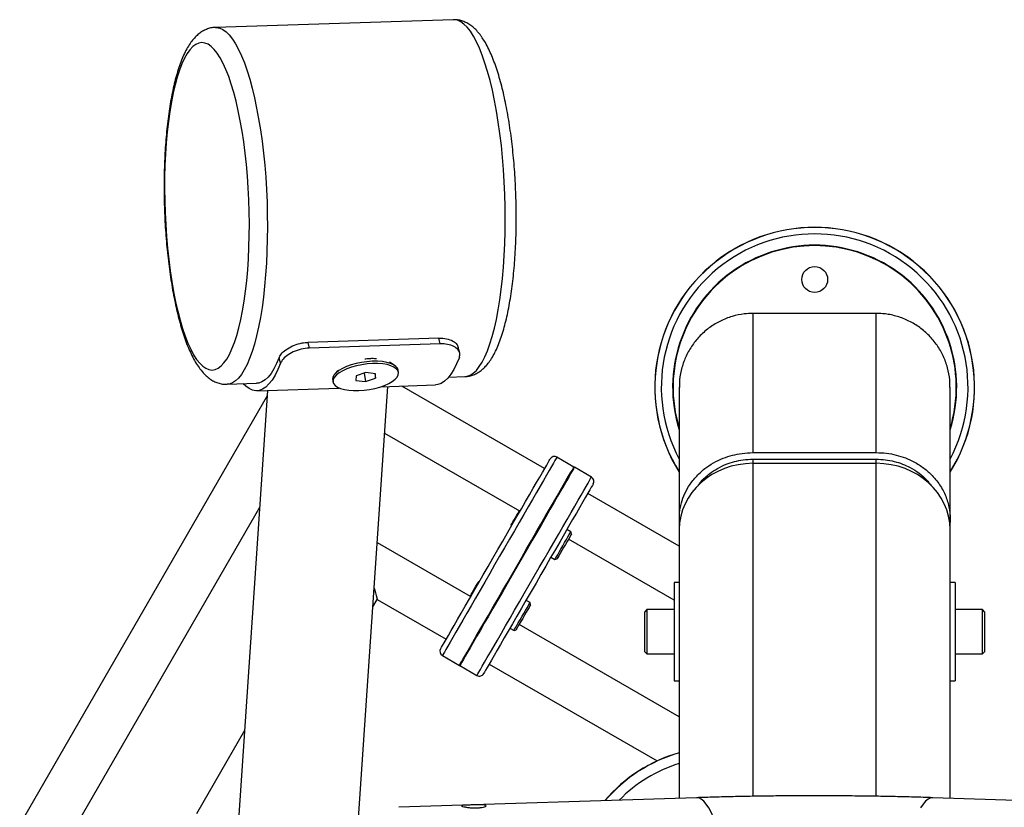
# Model space of a CAD drawing. Units: millimetres. Extents: x -24942 to -23511, y 20496 to 22328.
# Drawn here: x -24371 to -23971, y 22008 to 22328 of the extents above; entities that cross this region are included whole.
import ezdxf
from ezdxf.enums import TextEntityAlignment as Align

# ---------------------------------------------------------------- set-up
doc = ezdxf.new("R2010")
doc.units = ezdxf.units.MM
doc.styles.add('Annotative', font='arial.ttf')

# ---------------------------------------------------------------- blocks, each defined once
blk = doc.blocks.new('305H - Shoulder Press')
for p, q in [((-145.71, 835.58), (-242.3, 832.45)), ((-23.98, 659.79), (-23.98, 716.31)), ((26.02, 716.31), (-23.98, 716.31)), ((26.02, 659.79), (26.02, 716.31)), ((-151.54, 706.27), (-204.82, 704.55)), ((-204.82, 704.55), (-204.26, 702.22)), ((-150.99, 703.95), (-204.26, 702.22)), ((-150.99, 703.95), (-151.54, 706.27)), ((-143.12, 700.2), (-143.68, 702.53)), ((-215.84, 696.11), (-216.4, 698.45)), ((-169.7, 695.3), (-171.59, 696.47)), ((-192.58, 693.13), (-193.78, 691.79)), ((-181.19, 692.27), (-185.2, 690.91)), ((-181.88, 692.04), (-181.38, 688.63)), ((-177.28, 691.82), (-181.19, 692.27)), ((-177.64, 691.86), (-177.37, 690)), ((-177.37, 690), (-177.28, 691.82)), ((-168, 692.39), (-168.14, 693.3)), ((-237.61, 687.53), (-225.61, 687.92)), ((-194.7, 689.42), (-194.57, 688.51)), ((-185.2, 690.91), (-185.3, 689.08)), ((-185.3, 689.08), (-181.38, 688.63)), ((-181.38, 688.63), (-177.37, 690)), ((-147.61, 690.44), (-141.02, 690.66)), ((-221.17, 685.06), (-232.79, 512.57)), ((-225.51, 684.92), (-192, 686)), ((-184.3, 509.31), (-172.35, 686.64)), ((-175.1, 686.55), (-152.92, 687.27)), ((-108.63, 653.31), (-166.68, 686.82)), ((-53.98, 686.31), (-53.98, 632.94)), ((56.02, 632.94), (56.02, 686.31)), ((-221.32, 682.8), (-321.79, 508.79)), ((-173.63, 667.74), (-118.89, 636.14)), ((-23.98, 659.79), (26.02, 659.79)), ((-96.72, 653.94), (-103.65, 657.94)), ((-23.98, 657.11), (26.02, 657.11)), ((-23.98, 520.23), (-23.98, 657.11)), ((26.02, 520.22), (26.02, 657.11)), ((-89.62, 649.84), (-96.55, 653.84)), ((-23.98, 655.44), (26.02, 655.44)), ((-53.98, 621.75), (-91.14, 643.21)), ((-224.37, 637.52), (-304.47, 498.79)), ((-118.48, 636.24), (-118.89, 636.13)), ((-53.98, 632.22), (-53.98, 519.44)), ((56.02, 519.44), (56.02, 632.14)), ((-122.27, 630.29), (-122.16, 629.88)), ((-109.49, 631.43), (-109.66, 631.53)), ((-97.95, 627.65), (-99.57, 628.59)), ((-113.66, 624.6), (-113.49, 624.5)), ((-55.98, 599.81), (-98.97, 624.64)), ((-97.72, 626.8), (-97.95, 627.65)), ((-176.62, 623.28), (-138.89, 601.49)), ((-106.07, 617.33), (-104.45, 616.4)), ((-104.45, 616.4), (-103.6, 616.62)), ((-135.11, 607.45), (-135.51, 607.34)), ((-53.98, 607.05), (-55.98, 607.05)), ((-55.98, 607.05), (-55.98, 567.05)), ((58.02, 607.05), (56.02, 607.05)), ((58.02, 607.05), (58.02, 567.05)), ((-178.38, 597.18), (-176.64, 600.2)), ((-176.64, 600.2), (-148.63, 584.03)), ((-138.89, 601.5), (-138.78, 601.09)), ((-126.11, 602.63), (-126.28, 602.74)), ((-114.57, 598.86), (-116.2, 599.8)), ((-130.28, 595.81), (-130.11, 595.71)), ((-114.35, 598.01), (-114.57, 598.86)), ((-67.1, 596.05), (-67.98, 595.18)), ((-55.98, 596.05), (-67.1, 596.05)), ((-67.1, 596.05), (-67.1, 578.05)), ((69.15, 596.05), (58.02, 596.05)), ((70.02, 595.18), (69.15, 596.05)), ((69.15, 578.05), (69.15, 596.05)), ((-67.98, 578.93), (-67.98, 595.18)), ((70.02, 595.18), (70.02, 578.93)), ((-122.7, 588.54), (-121.07, 587.6)), ((-121.07, 587.6), (-120.22, 587.83)), ((-53.98, 552.47), (-118.97, 590)), ((-150.15, 577.4), (-143.22, 573.4)), ((-67.98, 578.93), (-67.1, 578.05)), ((-67.1, 578.05), (-55.98, 578.05)), ((58.02, 578.05), (69.15, 578.05)), ((69.15, 578.05), (70.02, 578.93)), ((-143.05, 573.3), (-136.12, 569.3)), ((-131.14, 573.93), (-62.98, 534.57)), ((-55.98, 567.05), (-53.98, 567.05)), ((56.02, 567.05), (58.02, 567.05)), ((-230.48, 546.95), (-250.02, 513.1)), ((-47, 519.67), (-167.84, 515.76)), ((169.89, 515.76), (49.05, 519.67))]:
    blk.add_line(p, q)
at = {"flags": 128}
for points in [[(-242.3, 832.45), (-241.89, 832.45), (-240.58, 832.2), (-239.28, 831.6), (-237.97, 830.66), (-236.67, 829.37), (-235.39, 827.74)], [(-138.8, 830.86), (-140.08, 832.49), (-141.38, 833.78), (-142.68, 834.73), (-143.99, 835.33), (-145.3, 835.57), (-145.71, 835.58)], [(-235.39, 827.74), (-234.13, 825.78), (-232.9, 823.5), (-231.71, 820.91), (-230.55, 818.02), (-229.44, 814.86), (-228.38, 811.42), (-227.38, 807.73), (-226.44, 803.82), (-225.57, 799.68), (-224.76, 795.36), (-224.03, 790.86), (-223.38, 786.21), (-222.8, 781.43), (-222.31, 776.55), (-221.91, 771.59), (-221.6, 766.57), (-221.37, 761.52), (-221.24, 756.47), (-221.19, 751.43), (-221.24, 746.43), (-221.38, 741.5), (-221.61, 736.65), (-221.93, 731.92), (-222.33, 727.33), (-222.82, 722.9), (-223.4, 718.65), (-224.06, 714.6), (-224.79, 710.77), (-225.6, 707.18), (-226.48, 703.84), (-227.42, 700.79), (-228.42, 698.02), (-229.49, 695.55), (-230.6, 693.39), (-231.75, 691.56), (-232.95, 690.06), (-234.18, 688.91), (-235.44, 688.1), (-236.72, 687.64), (-237.61, 687.53)], [(-141.02, 690.66), (-140.13, 690.77), (-138.85, 691.23), (-137.59, 692.04), (-136.36, 693.19), (-135.16, 694.69), (-134, 696.52), (-132.89, 698.67), (-131.83, 701.14), (-130.83, 703.91), (-129.88, 706.97), (-129.01, 710.3), (-128.2, 713.89), (-127.46, 717.72), (-126.81, 721.77), (-126.23, 726.03), (-125.74, 730.46), (-125.33, 735.05), (-125.01, 739.78), (-124.79, 744.62), (-124.65, 749.56), (-124.6, 754.55), (-124.64, 759.59), (-124.78, 764.65), (-125, 769.7), (-125.32, 774.72), (-125.72, 779.68), (-126.21, 784.56), (-126.78, 789.34), (-127.44, 793.99), (-128.17, 798.48), (-128.97, 802.81), (-129.85, 806.94), (-130.79, 810.86), (-131.79, 814.55), (-132.85, 817.98), (-133.96, 821.15), (-135.11, 824.04), (-136.31, 826.63), (-137.54, 828.91), (-138.8, 830.86)], [(-241.56, 821.94), (-242.79, 823.5), (-244.04, 824.72), (-245.29, 825.59), (-246.55, 826.1), (-247.8, 826.27), (-249.05, 826.08), (-250.27, 825.54), (-251.47, 824.64), (-252.64, 823.4), (-253.77, 821.82), (-254.86, 819.91), (-255.91, 817.68), (-256.89, 815.14), (-257.82, 812.31), (-258.68, 809.19), (-259.48, 805.82), (-260.2, 802.19), (-260.84, 798.34), (-261.41, 794.29), (-261.89, 790.05), (-262.28, 785.64), (-262.59, 781.1), (-262.8, 776.45), (-262.93, 771.71), (-262.96, 766.91), (-262.9, 762.06), (-262.75, 757.21), (-262.51, 752.37), (-262.18, 747.56), (-261.77, 742.83), (-261.26, 738.18), (-260.68, 733.65), (-260.01, 729.26), (-259.27, 725.03), (-258.46, 720.99), (-257.57, 717.16), (-256.63, 713.55), (-255.63, 710.19), (-254.57, 707.09), (-253.47, 704.28), (-252.33, 701.76), (-251.15, 699.55), (-249.94, 697.66), (-248.71, 696.1), (-247.46, 694.89), (-246.21, 694.02), (-244.95, 693.5), (-243.7, 693.33), (-242.46, 693.52), (-241.23, 694.07), (-240.03, 694.96), (-238.86, 696.2), (-237.73, 697.78), (-236.64, 699.69), (-235.6, 701.92), (-234.61, 704.46), (-233.68, 707.3), (-232.82, 710.41), (-232.02, 713.79), (-231.3, 717.41), (-230.66, 721.26), (-230.1, 725.32), (-229.62, 729.56), (-229.22, 733.96), (-228.92, 738.5), (-228.7, 743.15), (-228.57, 747.89), (-228.54, 752.7), (-228.6, 757.54), (-228.75, 762.4), (-228.99, 767.24), (-229.32, 772.04), (-229.74, 776.78), (-230.24, 781.42), (-230.83, 785.95), (-231.49, 790.34), (-232.23, 794.57), (-233.05, 798.61), (-233.93, 802.45), (-234.87, 806.06), (-235.88, 809.42), (-236.93, 812.51), (-238.03, 815.33), (-239.18, 817.85), (-240.36, 820.06), (-241.56, 821.94)], [(-215.84, 696.11), (-216.95, 693.49), (-218.11, 691.2), (-219.32, 689.25), (-220.57, 687.65), (-221.86, 686.42), (-223.18, 685.55), (-224.53, 685.05), (-225.89, 684.92), (-227.26, 685.17), (-228.63, 685.78), (-230, 686.77), (-231.02, 687.74)], [(-216.4, 698.45), (-217.47, 695.97), (-218.58, 693.81), (-219.74, 691.97), (-220.93, 690.47), (-222.17, 689.31), (-223.43, 688.49), (-224.71, 688.03), (-225.61, 687.92)], [(-168.14, 693.3), (-168.38, 694.02), (-168.99, 694.78), (-169.94, 695.45), (-171.21, 696), (-172.75, 696.43), (-174.53, 696.72), (-176.5, 696.87), (-178.6, 696.86), (-180.78, 696.7), (-182.98, 696.4), (-185.13, 695.96), (-187.18, 695.4), (-189.08, 694.73), (-190.77, 693.96), (-192.2, 693.12), (-193.33, 692.24), (-194.15, 691.33), (-194.61, 690.42), (-194.72, 689.54), (-194.7, 689.42)], [(-188.17, 685.09), (-186.21, 684.95), (-184.1, 684.95), (-181.93, 685.11), (-179.73, 685.41), (-177.58, 685.85), (-175.52, 686.41), (-173.63, 687.09), (-171.94, 687.85), (-170.51, 688.69), (-169.37, 689.57), (-168.56, 690.48), (-168.09, 691.39), (-167.99, 692.27), (-168.25, 693.11), (-168.86, 693.87), (-169.81, 694.53), (-171.08, 695.09), (-172.62, 695.52), (-174.4, 695.81), (-176.37, 695.95), (-178.47, 695.95), (-180.65, 695.79), (-182.84, 695.49), (-185, 695.05), (-187.05, 694.49), (-188.95, 693.81), (-190.63, 693.05), (-192.06, 692.21), (-193.2, 691.33), (-194.01, 690.42), (-194.48, 689.51), (-194.58, 688.63), (-194.33, 687.79), (-193.71, 687.03), (-192.76, 686.37), (-191.5, 685.81), (-189.95, 685.38), (-188.17, 685.09)], [(-143.25, 698.46), (-144.36, 695.84), (-145.52, 693.55), (-146.73, 691.6), (-147.99, 690), (-149.27, 688.77), (-150.59, 687.9), (-151.94, 687.4), (-152.92, 687.27)], [(-150.88, 580.13), (-150.79, 580.28), (-150.52, 580.75), (-150.08, 581.52), (-149.46, 582.59), (-148.68, 583.95), (-147.73, 585.58), (-146.63, 587.49), (-145.39, 589.65), (-144.01, 592.04), (-142.5, 594.64), (-140.89, 597.44), (-139.18, 600.41), (-137.38, 603.52), (-135.51, 606.76), (-133.58, 610.09), (-131.62, 613.49), (-129.63, 616.94), (-127.63, 620.4), (-125.65, 623.84), (-123.68, 627.24), (-121.76, 630.58), (-119.89, 633.81), (-118.09, 636.93), (-116.37, 639.9), (-114.76, 642.7), (-113.26, 645.3), (-111.88, 647.69), (-110.63, 649.85), (-109.53, 651.75), (-108.59, 653.39), (-107.8, 654.75), (-107.18, 655.82), (-106.74, 656.59), (-106.47, 657.05), (-106.38, 657.21)], [(-103.65, 657.94), (-103.74, 657.78), (-104, 657.33), (-104.44, 656.57), (-105.05, 655.51), (-105.83, 654.16), (-106.76, 652.54), (-107.85, 650.65), (-109.09, 648.52), (-110.46, 646.14), (-111.96, 643.55), (-113.56, 640.77), (-115.27, 637.8), (-117.07, 634.69), (-118.95, 631.44), (-120.88, 628.09), (-122.86, 624.66), (-124.87, 621.18), (-126.9, 617.67), (-128.93, 614.16), (-130.94, 610.67), (-132.92, 607.24), (-134.85, 603.89), (-136.73, 600.65), (-138.52, 597.53), (-140.24, 594.57), (-141.84, 591.78), (-143.34, 589.19), (-144.71, 586.82), (-145.95, 584.68), (-147.04, 582.79), (-147.97, 581.17), (-148.75, 579.83), (-149.36, 578.77), (-149.8, 578.01), (-150.06, 577.55), (-150.15, 577.4)], [(-143.22, 573.4), (-143.13, 573.55), (-142.87, 574.01), (-142.43, 574.77), (-141.82, 575.83), (-141.04, 577.17), (-140.11, 578.79), (-139.02, 580.68), (-137.78, 582.82), (-136.41, 585.19), (-134.92, 587.78), (-133.31, 590.57), (-131.6, 593.53), (-129.8, 596.65), (-127.92, 599.89), (-125.99, 603.24), (-124.01, 606.67), (-122, 610.16), (-117.95, 617.18), (-115.93, 620.66), (-113.95, 624.09), (-112.02, 627.44), (-110.15, 630.69), (-108.35, 633.8), (-106.64, 636.77), (-105.03, 639.55), (-103.53, 642.14), (-102.16, 644.52), (-100.93, 646.65), (-99.84, 648.54), (-98.9, 650.16), (-98.12, 651.51), (-97.51, 652.57), (-97.08, 653.33), (-96.81, 653.78), (-96.72, 653.94)], [(-96.55, 653.84), (-96.63, 653.68), (-96.9, 653.22), (-97.34, 652.46), (-97.95, 651.41), (-98.72, 650.06), (-99.66, 648.44), (-100.75, 646.55), (-101.99, 644.41), (-103.36, 642.04), (-104.85, 639.45), (-106.46, 636.66), (-108.17, 633.7), (-109.97, 630.59), (-111.84, 627.34), (-113.78, 623.99), (-115.76, 620.56), (-117.77, 617.08), (-121.82, 610.06), (-123.83, 606.57), (-125.81, 603.14), (-127.75, 599.79), (-129.62, 596.55), (-131.42, 593.43), (-133.13, 590.47), (-134.74, 587.68), (-136.24, 585.09), (-137.61, 582.72), (-138.84, 580.58), (-139.93, 578.69), (-140.87, 577.07), (-141.64, 575.72), (-142.25, 574.67), (-142.69, 573.91), (-142.96, 573.45), (-143.05, 573.3)], [(-136.12, 569.3), (-136.03, 569.45), (-135.77, 569.91), (-135.33, 570.67), (-134.72, 571.72), (-133.94, 573.07), (-133, 574.69), (-131.91, 576.58), (-130.68, 578.72), (-129.31, 581.09), (-127.81, 583.68), (-126.2, 586.47), (-124.49, 589.43), (-122.69, 592.55), (-120.82, 595.79), (-118.89, 599.14), (-116.91, 602.57), (-114.89, 606.06), (-112.87, 609.57), (-110.84, 613.08), (-108.83, 616.56), (-106.85, 619.99), (-104.92, 623.34), (-103.04, 626.59), (-101.24, 629.7), (-99.53, 632.66), (-97.92, 635.45), (-96.43, 638.04), (-95.06, 640.41), (-93.82, 642.55), (-92.73, 644.44), (-91.8, 646.06), (-91.02, 647.41), (-90.41, 648.46), (-89.97, 649.22), (-89.71, 649.68), (-89.62, 649.84)], [(-88.89, 647.1), (-88.98, 646.95), (-89.24, 646.48), (-89.69, 645.72), (-90.31, 644.65), (-91.09, 643.29), (-92.04, 641.65), (-93.14, 639.74), (-94.38, 637.59), (-95.76, 635.2), (-97.26, 632.59), (-98.88, 629.8), (-100.59, 626.83), (-102.39, 623.71), (-104.26, 620.48), (-106.19, 617.14), (-108.15, 613.74), (-110.14, 610.3), (-112.13, 606.84), (-114.12, 603.39), (-116.09, 599.99), (-118.01, 596.66), (-119.88, 593.42), (-121.68, 590.3), (-123.39, 587.34), (-125.01, 584.54), (-126.51, 581.93), (-127.89, 579.54), (-129.14, 577.39), (-130.24, 575.48), (-131.18, 573.84), (-131.97, 572.49), (-132.58, 571.42), (-133.03, 570.65), (-133.3, 570.18), (-133.39, 570.03)], [(-122.27, 630.29), (-122.27, 630.29), (-122.17, 630.45), (-121.91, 630.91), (-121.5, 631.62), (-120.99, 632.51), (-120.43, 633.47), (-119.89, 634.4), (-119.43, 635.2), (-119.09, 635.79), (-118.91, 636.1), (-118.89, 636.13)], [(-104.45, 616.4), (-104.41, 616.46), (-104.21, 616.82), (-103.84, 617.45), (-103.33, 618.33), (-102.71, 619.41), (-102, 620.63), (-101.26, 621.93), (-100.51, 623.23), (-99.79, 624.46), (-99.16, 625.57), (-98.63, 626.48)], [(-98.33, 625.74), (-98.85, 624.84), (-99.49, 623.74), (-100.19, 622.52), (-100.93, 621.25), (-101.65, 620), (-102.3, 618.86), (-102.86, 617.9), (-103.27, 617.18), (-103.52, 616.75), (-103.6, 616.62)], [(-98.63, 626.48), (-98.24, 627.15), (-98.01, 627.55), (-97.95, 627.65)], [(-97.72, 626.8), (-97.76, 626.74), (-97.96, 626.39), (-98.33, 625.74)], [(-177.87, 604.78), (-177.76, 604.38), (-177.36, 602.9), (-177.05, 601.73), (-176.82, 600.88), (-176.69, 600.37), (-176.64, 600.2)], [(-138.89, 601.5), (-138.89, 601.5), (-138.79, 601.66), (-138.53, 602.12), (-138.12, 602.83), (-137.61, 603.71), (-137.05, 604.67), (-136.52, 605.61), (-136.05, 606.41), (-135.71, 607), (-135.54, 607.31), (-135.51, 607.34)], [(-121.07, 587.6), (-121.03, 587.67), (-120.83, 588.03), (-120.46, 588.66), (-119.96, 589.54), (-119.33, 590.62), (-118.63, 591.84), (-117.88, 593.14), (-117.13, 594.44), (-116.42, 595.67), (-115.78, 596.78), (-115.25, 597.69)], [(-114.96, 596.95), (-115.48, 596.05), (-116.11, 594.95), (-116.82, 593.73), (-117.55, 592.45), (-118.27, 591.21), (-118.93, 590.07), (-119.48, 589.11), (-119.9, 588.39), (-120.15, 587.96), (-120.22, 587.83)], [(-115.25, 597.69), (-114.86, 598.36), (-114.63, 598.76), (-114.57, 598.86)], [(-114.35, 598.01), (-114.38, 597.95), (-114.58, 597.59), (-114.96, 596.95)], [(-34.05, 470), (-34.09, 473.98), (-34.23, 477.97), (-34.46, 481.94), (-34.78, 485.85), (-35.19, 489.68), (-35.68, 493.39), (-36.25, 496.96), (-36.89, 500.35), (-37.61, 503.53), (-38.38, 506.49), (-39.22, 509.2), (-40.11, 511.63), (-41.04, 513.77), (-42.01, 515.6), (-43, 517.1), (-44.02, 518.27), (-45.05, 519.09), (-46.08, 519.56), (-47, 519.67)], [(49.05, 519.67), (48.13, 519.56), (47.09, 519.09), (46.06, 518.27), (45.05, 517.1), (44.05, 515.6)]]:
    blk.add_lwpolyline(points, dxfattribs=at)
blk.add_circle((1.02, 730.08), 5.25)
for centre, radius, start, end in [((1.02, 686.33), 64.94, 327.8833, 212.1167), ((1.02, 686.33), 64.88, 327.9667, 212.0333), ((1.02, 686.33), 62.27, 332.0394, 207.9606), ((1.02, 686.33), 57.67, 342.4917, 197.5083), ((1.02, 686.33), 57.5, 343.0426, 196.9574), ((-104.65, 656.21), 2, 60, 150), ((-90.62, 648.1), 2, 330, 60), ((-149.15, 579.13), 2, 150, 240), ((-135.12, 571.03), 2, 240, 330), ((-36.96, 478.3), 62, 105.9332, 139.6184), ((-36.96, 478.3), 61.93, 105.9526, 139.5566), ((-36.96, 478.3), 57.81, 107.1215, 135.7278)]:
    blk.add_arc(centre, radius, start, end)
for centre, start_param, end_param in [((-23.98, 628.5), 4.712389, 6.283185), ((26.02, 628.5), 3.141593, 4.712389)]:
    blk.add_ellipse(centre, major_axis=(-30, 0), ratio=0.897879, start_param=start_param, end_param=end_param)
for points, knots in [([(-242.3, 832.41), (-242.67, 832.41), (-243.63, 832.39), (-245.15, 832), (-246.82, 831.33), (-248.37, 830.39), (-249.85, 829.2), (-251.27, 827.71), (-252.65, 825.9), (-253.97, 823.73), (-255.23, 821.23), (-256.38, 818.43), (-257.43, 815.41), (-258.38, 812.18), (-259.24, 808.76), (-260, 805.16), (-260.69, 801.38), (-261.29, 797.43), (-261.81, 793.34), (-262.24, 789.11), (-262.6, 784.76), (-262.87, 780.31), (-263.06, 775.77), (-263.16, 771.16), (-263.18, 766.51), (-263.11, 761.83), (-262.97, 757.14), (-262.74, 752.47), (-262.43, 747.83), (-262.03, 743.24), (-261.56, 738.72), (-261.01, 734.29), (-260.39, 729.97), (-259.69, 725.78), (-258.92, 721.73), (-258.08, 717.84), (-257.17, 714.12), (-256.19, 710.58), (-255.14, 707.24), (-254.02, 704.11), (-252.82, 701.18), (-251.53, 698.47), (-250.13, 695.97), (-248.6, 693.7), (-247, 691.8), (-245.37, 690.3), (-243.78, 689.17), (-242.14, 688.33), (-240.4, 687.77), (-238.87, 687.5), (-237.92, 687.55), (-237.61, 687.57)], [0, 0, 0, 0, 0.0092719, 0.0247778, 0.0403758, 0.0565286, 0.0737174, 0.0924274, 0.1130049, 0.1353394, 0.1586812, 0.1820603, 0.2050824, 0.2277381, 0.2500927, 0.2722148, 0.2941594, 0.3159686, 0.337674, 0.3592991, 0.3808619, 0.402377, 0.4238557, 0.4453071, 0.4667397, 0.4881597, 0.5095736, 0.5309875, 0.5524055, 0.5738332, 0.5952775, 0.6167451, 0.6382446, 0.6597855, 0.6813801, 0.7030426, 0.7247928, 0.7466552, 0.768663, 0.7908591, 0.813302, 0.8360653, 0.8592307, 0.8828419, 0.9066808, 0.9261728, 0.9438592, 0.9601696, 0.9755698, 0.992067, 1, 1, 1, 1]), ([(-134.28, 828.72), (-134.54, 829.08), (-135.28, 830.09), (-136.55, 831.53), (-138.12, 832.95), (-139.72, 834.04), (-141.36, 834.85), (-143.1, 835.38), (-144.58, 835.62), (-145.47, 835.56), (-145.73, 835.54)], [0, 0, 0, 0, 0.094154, 0.26441, 0.419729, 0.560763, 0.691128, 0.814539, 0.946619, 1, 1, 1, 1]), ([(-141.04, 690.7), (-140.73, 690.7), (-139.81, 690.7), (-138.33, 691.06), (-136.66, 691.7), (-135.09, 692.62), (-133.6, 693.79), (-132.18, 695.24), (-130.8, 697.02), (-129.47, 699.16), (-128.21, 701.63), (-127.04, 704.4), (-125.98, 707.41), (-125.03, 710.62), (-124.16, 714.02), (-123.38, 717.61), (-122.69, 721.37), (-122.08, 725.3), (-121.56, 729.38), (-121.11, 733.59), (-120.75, 737.93), (-120.47, 742.38), (-120.28, 746.91), (-120.17, 751.51), (-120.14, 756.16), (-120.2, 760.84), (-120.34, 765.52), (-120.56, 770.2), (-120.86, 774.85), (-121.25, 779.44), (-121.71, 783.97), (-122.25, 788.41), (-122.87, 792.74), (-123.56, 796.94), (-124.32, 801.01), (-125.16, 804.91), (-126.06, 808.65), (-127.03, 812.2), (-128.08, 815.56), (-129.19, 818.71), (-130.38, 821.66), (-131.67, 824.39), (-132.95, 826.76), (-133.87, 828.11), (-134.28, 828.72)], [0, 0, 0, 0, 0.0091311, 0.0268448, 0.0446148, 0.0629679, 0.082451, 0.103621, 0.126901, 0.152231, 0.1788104, 0.2055223, 0.231839, 0.2577323, 0.2832745, 0.3085442, 0.3336064, 0.3585101, 0.3832925, 0.4079806, 0.4325964, 0.4571564, 0.4816735, 0.5061585, 0.5306211, 0.555069, 0.5795091, 0.6039488, 0.6283924, 0.6528467, 0.6773189, 0.7018173, 0.726351, 0.7509307, 0.7755701, 0.8002857, 0.8250988, 0.8500372, 0.8751372, 0.9004474, 0.9260317, 0.9519734, 0.9783657, 1, 1, 1, 1]), ([(-23.98, 716.31), (-25.19, 716.27), (-28.07, 716.17), (-32.58, 715.2), (-37.28, 713.36), (-41.65, 710.73), (-45.49, 707.43), (-48.74, 703.5), (-51.27, 699.12), (-53.01, 694.34), (-53.92, 690), (-53.89, 687.26), (-53.88, 686.23)], [0, 0, 0, 0, 0.077215, 0.182878, 0.291606, 0.397269, 0.505997, 0.611661, 0.720388, 0.826052, 0.934779, 1, 1, 1, 1]), ([(55.92, 686.28), (55.93, 687.3), (55.96, 689.98), (55.06, 694.3), (53.35, 699.05), (50.8, 703.47), (47.59, 707.38), (43.73, 710.71), (39.4, 713.33), (34.65, 715.19), (30.15, 716.17), (27.23, 716.27), (26.02, 716.31)], [0, 0, 0, 0, 0.064565, 0.170342, 0.279187, 0.384963, 0.493808, 0.599585, 0.70843, 0.814207, 0.923051, 1, 1, 1, 1]), ([(-216.4, 698.45), (-216.07, 699.05), (-215.41, 700.25), (-213.19, 702.04), (-210.33, 703.5), (-207.39, 704.35), (-205.56, 704.49), (-204.82, 704.55)], [0, 0, 0, 0, 0.214117, 0.428297, 0.641418, 0.854998, 1, 1, 1, 1]), ([(-151.54, 706.27), (-150.48, 706.24), (-148.34, 706.17), (-145.8, 705.18), (-144.15, 703.9), (-143.9, 702.92), (-143.8, 702.51)], [0, 0, 0, 0, 0.271244, 0.542496, 0.813518, 1, 1, 1, 1]), ([(-143.25, 698.46), (-143.13, 699.05), (-142.89, 700.25), (-143.96, 701.94), (-145.98, 703.24), (-148.48, 703.92), (-150.27, 703.94), (-150.99, 703.95)], [0, 0, 0, 0, 0.214164, 0.428377, 0.641622, 0.855293, 1, 1, 1, 1]), ([(-204.26, 702.22), (-205.36, 702.12), (-207.57, 701.91), (-210.78, 700.74), (-213.44, 699.15), (-215.15, 697.5), (-215.64, 696.51), (-215.84, 696.11)], [0, 0, 0, 0, 0.214282, 0.428569, 0.642688, 0.856156, 1, 1, 1, 1]), ([(-181.61, 697.82), (-181.49, 697.84), (-180.7, 698.01), (-179.91, 698.04), (-179.25, 698.07)], [0, 0, 0, 0, 0.153325, 1, 1, 1, 1]), ([(-179.25, 698.07), (-178.58, 698.08), (-177.77, 698.1), (-177.07, 697.98), (-176.94, 697.96)], [0, 0, 0, 0, 0.822491, 1, 1, 1, 1]), ([(-53.79, 631.13), (-53.88, 632.22), (-54.07, 634.64), (-53.45, 638.39), (-52.23, 642.29), (-50.24, 646.16), (-47.44, 649.89), (-44, 653.1), (-40.17, 655.66), (-36.39, 657.49), (-32.45, 658.77), (-28.37, 659.62), (-25.49, 659.73), (-23.98, 659.79)], [0, 0, 0, 0, 0.084511, 0.187101, 0.290004, 0.392501, 0.502117, 0.611608, 0.696412, 0.781121, 0.851582, 0.921993, 1, 1, 1, 1]), ([(26.02, 659.79), (27.41, 659.74), (30.17, 659.64), (34.18, 658.86), (37.92, 657.67), (41.74, 655.93), (45.45, 653.56), (49.18, 650.24), (52.32, 646.2), (54.67, 641.47), (55.88, 636.53), (56.21, 632.88), (55.9, 630.94), (55.86, 630.67)], [0, 0, 0, 0, 0.070507, 0.141046, 0.211193, 0.281395, 0.376494, 0.471714, 0.597236, 0.722899, 0.851025, 0.979183, 1, 1, 1, 1]), ([(-46.47, 646.15), (-45.99, 646.83), (-44.7, 648.65), (-41.99, 651.08), (-38.56, 653.39), (-35.15, 655.04), (-31.6, 656.19), (-27.93, 656.95), (-25.34, 657.06), (-23.98, 657.11)], [0, 0, 0, 0, 0.113439, 0.308434, 0.459421, 0.610242, 0.735669, 0.861008, 1, 1, 1, 1]), ([(26.02, 657.11), (27.27, 657.06), (29.76, 656.97), (33.36, 656.27), (36.73, 655.2), (40.17, 653.63), (43.48, 651.49), (46.4, 649), (47.73, 647.18), (48.32, 646.37)], [0, 0, 0, 0, 0.128664, 0.257386, 0.385393, 0.513499, 0.687081, 0.860883, 1, 1, 1, 1]), ([(49.05, 519.67), (47.73, 519.71), (43.89, 519.83), (37.48, 520), (29.82, 520.17), (22.11, 520.3), (14.37, 520.38), (6.61, 520.43), (-1.15, 520.44), (-8.92, 520.41), (-16.66, 520.34), (-24.38, 520.23), (-32.06, 520.08), (-39.61, 519.9), (-44.57, 519.74), (-47, 519.67)], [0, 0, 0, 0, 0.042126, 0.122289, 0.202395, 0.282447, 0.362458, 0.442443, 0.522413, 0.602381, 0.682355, 0.762347, 0.842369, 0.922433, 1, 1, 1, 1]), ([(-132.42, 516.37), (-132.48, 516.28), (-132.59, 516.11), (-133.45, 515.82), (-134.72, 515.61), (-136.3, 515.5), (-138.01, 515.53), (-139.64, 515.68), (-141.03, 515.89), (-142.02, 516.13), (-142.49, 516.33), (-142.39, 516.48), (-141.74, 516.57), (-140.59, 516.63), (-139.1, 516.69), (-137.41, 516.74), (-135.73, 516.78), (-134.24, 516.78), (-133.11, 516.7), (-132.51, 516.56), (-132.45, 516.43), (-132.42, 516.37)], [0, 0, 0, 0, 0.053673, 0.107338, 0.161145, 0.214787, 0.268144, 0.321538, 0.375235, 0.429028, 0.482564, 0.535889, 0.589375, 0.643147, 0.696881, 0.750314, 0.803651, 0.857244, 0.911052, 0.964692, 1, 1, 1, 1])]:
    blk.add_open_spline(points, degree=3, knots=knots)
at = {"style": 'Annotative'}
blk.add_attdef('XXX', text='', height=100, dxfattribs=at).set_placement((-8.32, -943.91), align=Align.MIDDLE_CENTER)

msp = doc.modelspace()

# ---------------------------------------------------------------- block references
msp.add_blockref('305H - Shoulder Press', (-24048.92, 21491.92))

doc.saveas('drawing.dxf')
